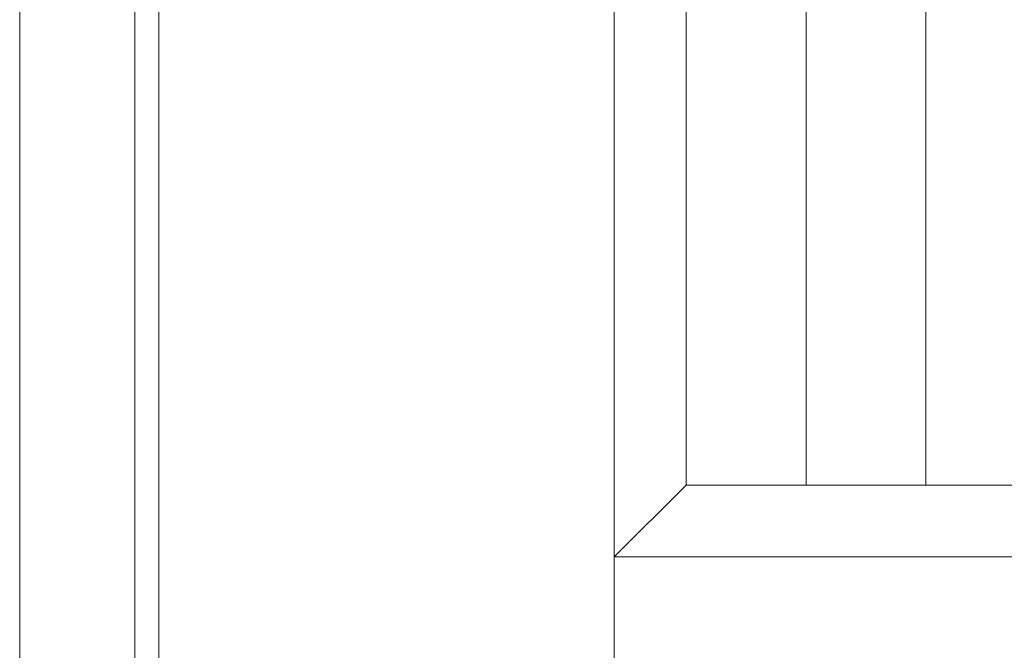
# Model space of a CAD drawing. Units: millimetres. Extents: x -6300 to 6000, y -4455 to 4425.
# Drawn here: x -4697 to -4492, y 2224 to 2355 of the extents above; entities that cross this region are included whole.
import ezdxf

# ---------------------------------------------------------------- set-up
doc = ezdxf.new("R2010")
doc.units = ezdxf.units.MM
doc.header["$LTSCALE"] = 30
doc.linetypes.add('JWW_HOJO', pattern=[1.693333, -1.27, 0.423333])
for name, color, linetype in [('0-0_補助線', 7, 'Continuous'), ('0-2_扉', 7, 'Continuous'), ('0-4_枠', 7, 'Continuous'), ('0-C_ハッチ', 7, 'Continuous')]:
    doc.layers.add(name, color=color, linetype=linetype)

msp = doc.modelspace()

# ---------------------------------------------------------------- linework, layer by layer
at = {"layer": '0-0_補助線', "color": 7, "linetype": 'JWW_HOJO', "lineweight": 9}
msp.add_line((-4697.4, 3965), (-4697.4, -3790), dxfattribs=at)
at = {"layer": '0-2_扉', "color": 7, "linetype": 'Continuous', "lineweight": 9}
for p, q in [((-4668.4, 1443), (-4668.4, 3438)), ((-4558.4, 2258), (-4558.4, 2399.92)), ((-4573.4, 1443), (-4573.4, 2394.74)), ((-4573.4, 2086.7), (-4573.4, 2260)), ((-4573.4, 2243), (-4558.4, 2258)), ((-4558.4, 2258), (-4369.4, 2258)), ((-3985.4, 2258), (-4513.4, 2258)), ((-3970.4, 2243), (-4573.4, 2243))]:
    msp.add_line(p, q, dxfattribs=at)
at = {"layer": '0-4_枠', "color": 92, "linetype": 'Continuous', "lineweight": 13}
for p, q in [((-4697.4, 1418), (-4697.4, 3465)), ((-4673.4, 1418), (-4673.4, 3441))]:
    msp.add_line(p, q, dxfattribs=at)
at = {"layer": '0-C_ハッチ', "color": 120, "linetype": 'Continuous', "lineweight": 5}
for p, q in [((-4533.4, 2258), (-4533.4, 2406.13)), ((-4508.4, 2258), (-4508.4, 2397.38))]:
    msp.add_line(p, q, dxfattribs=at)

doc.saveas('drawing.dxf')
